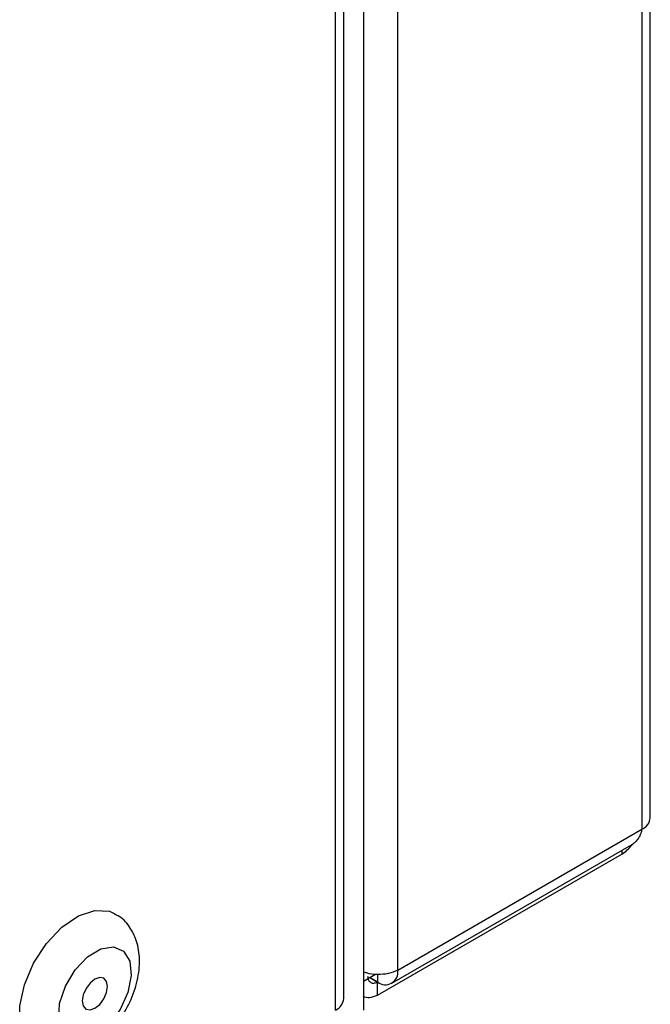
# Model space of a CAD drawing. Units: millimetres. Extents: x 294 to 5671, y 1462 to 5534.
# Drawn here: x 4824 to 4856, y 1961 to 2011 of the extents above; entities that cross this region are included whole.
import ezdxf

# ---------------------------------------------------------------- set-up
doc = ezdxf.new("R2010")
doc.units = ezdxf.units.MM

msp = doc.modelspace()

# ---------------------------------------------------------------- linework, layer by layer
at = {"color": 7, "linetype": 'Continuous', "lineweight": 25}
for p, q in [((4855.785, 1970.604), (4855.785, 2108.515)), ((4841.32, 2098.653), (4841.32, 1960.889)), ((4840.328, 1961.477), (4840.328, 2098.065)), ((4843.046, 1962.906), (4855.364, 1970.016)), ((4842.748, 1962.246), (4854.839, 1969.227)), ((4842.028, 1961.656), (4854.345, 1968.767)), ((4841.32, 1962.358), (4841.922, 1962.706)), ((4842.028, 1962.318), (4841.639, 1962.542)), ((4842.028, 1962.309), (4842.035, 1962.313)), ((4842.028, 1961.656), (4842.028, 1962.309))]:
    msp.add_line(p, q, dxfattribs=at)
at = {"color": 8, "linetype": 'Continuous', "lineweight": 25}
for p, q in [((4855.364, 2107.968), (4855.364, 1970.016)), ((4843.046, 1962.906), (4843.046, 2099.692)), ((4839.906, 1960.889), (4839.906, 2097.815)), ((4854.345, 1968.942), (4854.345, 1968.767)), ((4841.632, 1962.538), (4842.028, 1962.309)), ((4842.028, 1962.691), (4842.028, 1962.318))]:
    msp.add_line(p, q, dxfattribs=at)
at = {"color": 7, "linetype": 'Continuous', "lineweight": 25, "flags": 128}
for points in [[(4824.786, 1958.829), (4824.744, 1958.854), (4824.256, 1959.367), (4823.993, 1960.14), (4823.978, 1961.105), (4824.213, 1962.176), (4824.675, 1963.257), (4825.325, 1964.252), (4826.104, 1965.074), (4826.944, 1965.649), (4827.769, 1965.925), (4828.506, 1965.879), (4828.782, 1965.759)], [(4828.474, 1960.166), (4827.813, 1959.624), (4827.146, 1959.366), (4826.564, 1959.425), (4826.145, 1959.796), (4825.946, 1960.426), (4825.993, 1961.232), (4826.281, 1962.104), (4826.77, 1962.924), (4827.394, 1963.583), (4828.07, 1963.99), (4828.705, 1964.091), (4829.215, 1963.872), (4829.529, 1963.363), (4829.606, 1962.633), (4829.436, 1961.78), (4829.041, 1960.919), (4828.474, 1960.166)], [(4827.529, 1962.262), (4827.323, 1961.984), (4827.185, 1961.666), (4827.136, 1961.356), (4827.184, 1961.103), (4827.322, 1960.944), (4827.528, 1960.904), (4827.772, 1960.988), (4828.015, 1961.184), (4828.222, 1961.463), (4828.36, 1961.781), (4828.409, 1962.09), (4828.36, 1962.343), (4828.223, 1962.502), (4828.016, 1962.543), (4827.773, 1962.458), (4827.529, 1962.262)]]:
    msp.add_lwpolyline(points, dxfattribs=at)
at = {"color": 7, "linetype": 'Continuous', "lineweight": 25}
for centre, radius, start, end in [((4855.065, 1970.676), 0.724, 294.3747, 354.3052), ((4853.36, 1970.392), 1.901, 301.2397, 322.2665), ((4842.425, 1962.805), 0.629, 230.7967, 9.214), ((4839.607, 1961.549), 0.724, 294.3747, 354.3052)]:
    msp.add_arc(centre, radius, start, end, dxfattribs=at)
for points, knots in [([(4855.364, 1970.016), (4855.344, 1969.941), (4855.304, 1969.787), (4855.206, 1969.587), (4855.079, 1969.414), (4854.955, 1969.294), (4854.865, 1969.247), (4854.836, 1969.231)], [0, 0, 0, 0, 0.220028, 0.446435, 0.666486, 0.892918, 1, 1, 1, 1]), ([(4828.5, 1959.774), (4828.634, 1959.926), (4829.012, 1960.352), (4829.517, 1961.187), (4829.918, 1962.253), (4830.064, 1963.301), (4829.953, 1964.253), (4829.596, 1965.029), (4829.177, 1965.55), (4828.847, 1965.692), (4828.766, 1965.727)], [0, 0, 0, 0, 0.0852548, 0.239575, 0.39573, 0.5566804, 0.7004377, 0.83232, 0.9587031, 1, 1, 1, 1]), ([(4843.046, 1962.906), (4842.897, 1962.842), (4842.599, 1962.715), (4842.031, 1962.675), (4841.574, 1962.718), (4841.371, 1962.811), (4841.32, 1962.834)], [0, 0, 0, 0, 0.299938, 0.599877, 0.899815, 1, 1, 1, 1]), ([(4841.283, 1961.599), (4841.392, 1961.559), (4841.611, 1961.478), (4841.889, 1961.597), (4842.028, 1961.656)], [0, 0, 0, 0, 0.499949, 1, 1, 1, 1])]:
    msp.add_open_spline(points, degree=3, knots=knots, dxfattribs=at)
msp.add_open_spline([(4841.525, 1962.6), (4841.536, 1962.533), (4841.558, 1962.399), (4841.675, 1962.279), (4841.837, 1962.237), (4841.964, 1962.285), (4842.028, 1962.309)], degree=3, dxfattribs=at)

doc.saveas('drawing.dxf')
